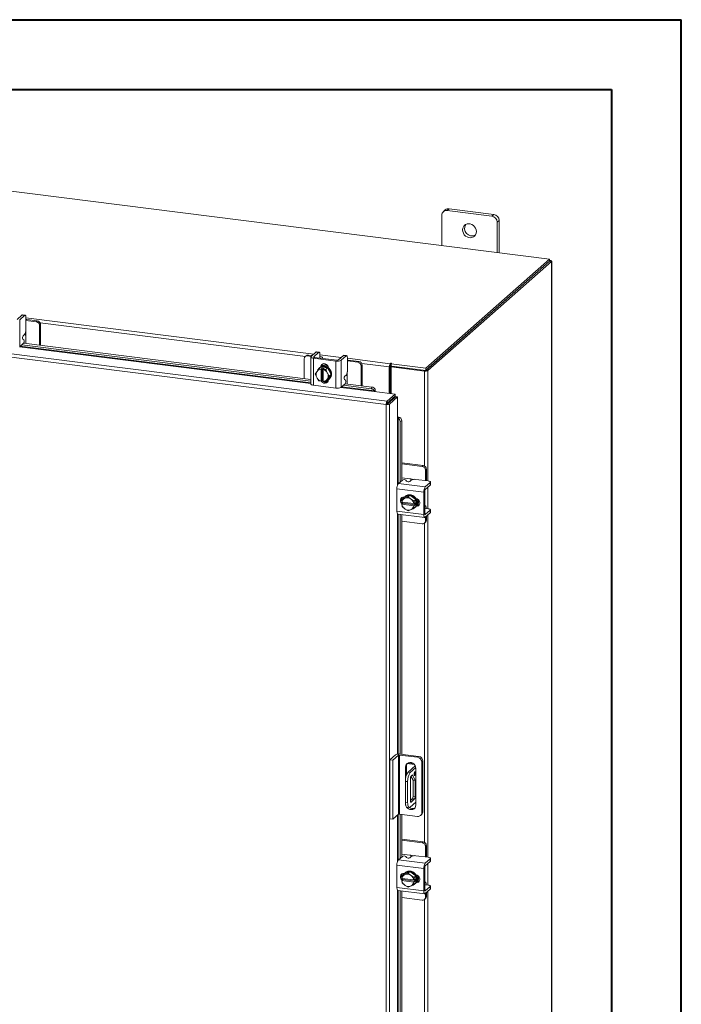
# Model space of a CAD drawing. Units: inches. Extents: x 0 to 23.4, y 0 to 16.5.
# Drawn here: x 19.7 to 23.4, y 11 to 16.5 of the extents above; entities that cross this region are included whole.
import ezdxf

# ---------------------------------------------------------------- set-up
doc = ezdxf.new("R2010")
doc.units = ezdxf.units.IN
doc.header["$MEASUREMENT"] = 0

msp = doc.modelspace()

# ---------------------------------------------------------------- linework, layer by layer
at = {"color": 7, "linetype": 'Continuous', "lineweight": 40}
for p, q in [((0.0031, 16.54389), (23.38893, 16.54389)), ((23.38893, 0.00846), (23.38893, 16.54389)), ((0.98736, 16.15019), (22.99523, 16.15019)), ((22.99523, 16.15019), (22.99523, 0.40216))]:
    msp.add_line(p, q, dxfattribs=at)
at = {"color": 7, "linetype": 'Continuous', "lineweight": 15}
for p, q in [((22.64651, 15.19456), (17.99273, 15.78088)), ((22.03895, 15.4421), (22.03895, 15.2711)), ((22.0587, 15.47189), (22.04762, 15.46212)), ((22.07965, 15.47799), (22.06857, 15.46822)), ((22.32113, 15.4364), (22.06857, 15.46822)), ((22.33221, 15.44617), (22.07965, 15.47799)), ((22.32113, 15.4364), (22.33221, 15.44617)), ((22.36183, 15.41259), (22.35075, 15.40282)), ((22.35075, 15.23182), (22.35075, 15.40282)), ((22.36183, 15.23042), (22.36183, 15.41259)), ((21.94821, 14.57871), (22.64651, 15.19456)), ((21.94821, 14.56697), (22.64651, 15.18282)), ((22.64574, 15.18214), (21.94897, 14.56765)), ((22.65739, 15.18067), (21.96062, 14.56618)), ((22.64574, 15.18214), (22.65739, 15.18067)), ((22.64651, 15.18282), (22.64651, 15.19456)), ((22.64888, 15.18695), (22.64651, 15.18725)), ((22.65739, 15.18067), (22.65739, 9.5473)), ((22.65833, 9.54902), (22.65833, 15.1824)), ((21.73052, 14.39324), (17.36864, 14.94278)), ((21.72553, 14.37488), (17.36329, 14.92447)), ((19.67234, 14.87927), (19.64464, 14.85484)), ((19.65945, 14.85298), (19.68715, 14.8774)), ((19.68715, 14.8774), (19.67234, 14.87927)), ((19.68975, 14.87843), (19.67494, 14.88029)), ((19.65945, 14.85298), (19.65945, 14.70055)), ((19.69451, 14.86425), (19.69451, 14.79543)), ((19.69954, 14.85376), (19.69451, 14.85424)), ((19.75319, 14.84136), (19.69451, 14.84875)), ((19.75878, 14.8463), (19.69954, 14.85376)), ((19.75319, 14.84136), (19.75878, 14.8463)), ((19.77749, 14.82508), (19.7719, 14.82015)), ((19.7719, 14.70915), (19.7719, 14.82015)), ((19.77749, 14.70845), (19.77749, 14.82508)), ((19.67942, 14.76247), (19.68715, 14.76929)), ((19.65945, 14.70055), (19.68181, 14.72027)), ((19.67241, 14.71198), (21.30032, 14.50688)), ((19.68357, 14.73942), (19.67765, 14.74332)), ((19.68202, 14.72048), (21.30032, 14.51659)), ((19.69394, 14.71898), (19.69394, 14.76083)), ((21.28741, 14.65371), (21.28181, 14.64877)), ((21.30768, 14.65115), (21.28741, 14.65371)), ((21.32958, 14.67047), (21.30189, 14.64605)), ((21.3167, 14.64418), (21.34439, 14.66861)), ((21.34439, 14.66861), (21.32958, 14.67047)), ((21.347, 14.66964), (21.33218, 14.6715)), ((21.35176, 14.65546), (21.35176, 14.63818)), ((21.2631, 14.63227), (21.2631, 14.52128)), ((21.27418, 14.64985), (21.26858, 14.64491)), ((21.30208, 14.64622), (21.28181, 14.64877)), ((21.30032, 14.6432), (21.30032, 14.49078)), ((21.31595, 14.63566), (21.44067, 14.61995)), ((21.31595, 14.63566), (21.31595, 14.48324)), ((21.44627, 14.62489), (21.32155, 14.6406)), ((21.35065, 14.6372), (21.35072, 14.63693)), ((21.36658, 14.63493), (21.36658, 14.63663)), ((21.44067, 14.46753), (21.44067, 14.61995)), ((21.4847, 14.65093), (21.45701, 14.6265)), ((21.47182, 14.62464), (21.49951, 14.64906)), ((21.47182, 14.62464), (21.47182, 14.47222)), ((21.49951, 14.64906), (21.4847, 14.65093)), ((21.50212, 14.65009), (21.48731, 14.65196)), ((21.50688, 14.63592), (21.50688, 14.56709)), ((21.51191, 14.62542), (21.50688, 14.6259)), ((21.56555, 14.61302), (21.50688, 14.62041)), ((21.57115, 14.61796), (21.51191, 14.62542)), ((21.56555, 14.61302), (21.57115, 14.61796)), ((21.58986, 14.59675), (21.58426, 14.59181)), ((21.58986, 14.48011), (21.58986, 14.59675)), ((21.75035, 14.60663), (21.74815, 14.60469)), ((21.74815, 14.59295), (21.74815, 14.60469)), ((21.75035, 14.59489), (21.75035, 14.60663)), ((21.75321, 14.60328), (21.75618, 14.60589)), ((21.75321, 14.59154), (21.75321, 14.60328)), ((21.75321, 14.60328), (21.94821, 14.57871)), ((21.32594, 14.54509), (21.33375, 14.55858)), ((21.33375, 14.52734), (21.32594, 14.54509)), ((21.33552, 14.56146), (21.33375, 14.55858)), ((21.33552, 14.56146), (21.34561, 14.57696)), ((21.34561, 14.57696), (21.35566, 14.58583)), ((21.3557, 14.58585), (21.34564, 14.57698)), ((21.34564, 14.57698), (21.35842, 14.57432)), ((21.35075, 14.58285), (21.3478, 14.58025)), ((21.39502, 14.5809), (21.3557, 14.58585)), ((21.35832, 14.57377), (21.35842, 14.57432)), ((21.35832, 14.57377), (21.35832, 14.50596)), ((21.35842, 14.57432), (21.36427, 14.57948)), ((21.362, 14.58933), (21.362, 14.59096)), ((21.36427, 14.57948), (21.37596, 14.57801)), ((21.36427, 14.51074), (21.36427, 14.57948)), ((21.37011, 14.57285), (21.37001, 14.57229)), ((21.37001, 14.50448), (21.37001, 14.57229)), ((21.37596, 14.57801), (21.37011, 14.57285)), ((21.37011, 14.57285), (21.38497, 14.57203)), ((21.38497, 14.57203), (21.39502, 14.5809)), ((21.39506, 14.58087), (21.38501, 14.572)), ((21.38501, 14.572), (21.39281, 14.55424)), ((21.39459, 14.55092), (21.39281, 14.55424)), ((21.39459, 14.55092), (21.40467, 14.53517)), ((21.41473, 14.54404), (21.39506, 14.58087)), ((21.39506, 14.51217), (21.41473, 14.54404)), ((21.40021, 14.5805), (21.40021, 14.57122)), ((21.40467, 14.53517), (21.41473, 14.54404)), ((21.58426, 14.48082), (21.58426, 14.59181)), ((21.74739, 14.59023), (21.74299, 14.58635)), ((21.74299, 14.58635), (21.74299, 14.43694)), ((21.74739, 14.59023), (21.74739, 14.43639)), ((21.74815, 14.59295), (21.75035, 14.59489)), ((21.75273, 14.58716), (21.75713, 14.59104)), ((21.94178, 14.56335), (21.75273, 14.58716)), ((21.75273, 14.58716), (21.75273, 14.43571)), ((21.75321, 14.59154), (21.94821, 14.56697)), ((21.94618, 14.56723), (21.75713, 14.59104)), ((21.94618, 14.56723), (21.94178, 14.56335)), ((21.94821, 14.56697), (21.94821, 14.57871)), ((21.94897, 14.56765), (21.96062, 14.56618)), ((21.33375, 14.52734), (21.33552, 14.52401)), ((21.34561, 14.50826), (21.33552, 14.52401)), ((21.35842, 14.50558), (21.34564, 14.50823)), ((21.35832, 14.50596), (21.35842, 14.50558)), ((21.36427, 14.51074), (21.35842, 14.50558)), ((21.37001, 14.51001), (21.36427, 14.51074)), ((21.3688, 14.50796), (21.37001, 14.50781)), ((21.37011, 14.5041), (21.37001, 14.50448)), ((21.38497, 14.50328), (21.37011, 14.5041)), ((21.39281, 14.51679), (21.38501, 14.5033)), ((21.38501, 14.5033), (21.39506, 14.51217)), ((21.38761, 14.50559), (21.39766, 14.50433)), ((21.39281, 14.51679), (21.39459, 14.51967)), ((21.40467, 14.53517), (21.39459, 14.51967)), ((21.40021, 14.51561), (21.40021, 14.51435)), ((21.40292, 14.51775), (21.40587, 14.52035)), ((21.47182, 14.47222), (21.49417, 14.49193)), ((21.49594, 14.51108), (21.49001, 14.51498)), ((21.49178, 14.53413), (21.49951, 14.54095)), ((21.49439, 14.49214), (21.64451, 14.47323)), ((21.50631, 14.49064), (21.50631, 14.53249)), ((21.31595, 14.48324), (21.44067, 14.46753)), ((21.48477, 14.48364), (21.6407, 14.464)), ((21.6407, 14.464), (21.64451, 14.47323)), ((21.65852, 14.44758), (21.77544, 14.43285)), ((21.65923, 14.45101), (21.65918, 14.45123)), ((21.66305, 14.46025), (21.65923, 14.45101)), ((21.66299, 14.46046), (21.66305, 14.46025)), ((21.73052, 14.39324), (21.77544, 14.43285)), ((21.77544, 14.42111), (21.77544, 14.43285)), ((21.72993, 14.37876), (21.72553, 14.37488)), ((21.72553, 9.03031), (21.72553, 14.37488)), ((21.73052, 14.3815), (21.77544, 14.42111)), ((21.73052, 14.39324), (21.73052, 14.3815)), ((21.73273, 14.379), (21.77765, 14.41861)), ((21.74437, 14.37753), (21.73273, 14.379)), ((21.78929, 14.41715), (21.74437, 14.37753)), ((21.74437, 14.37753), (21.74437, 9.03333)), ((21.75273, 14.40108), (21.75273, 14.39664)), ((21.77765, 14.41861), (21.78929, 14.41715)), ((21.78929, 14.41715), (21.78929, 14.2993)), ((21.79278, 14.29957), (21.80243, 14.30221)), ((21.793, 14.29949), (21.79278, 14.29957)), ((21.80243, 14.30221), (21.80263, 14.30212)), ((21.81299, 14.28219), (21.80335, 14.27957)), ((21.80335, 14.27957), (21.80335, 13.93707)), ((21.81299, 14.28219), (21.81299, 13.94556)), ((21.93295, 14.03094), (21.81299, 14.04605)), ((21.92735, 14.026), (21.81299, 14.04041)), ((21.92735, 14.026), (21.93295, 14.03094)), ((21.95166, 14.00972), (21.94606, 14.00479)), ((21.94606, 13.94565), (21.94606, 14.00479)), ((21.95166, 13.95001), (21.95166, 14.00972)), ((21.79465, 13.92939), (21.817, 13.9491)), ((21.85876, 13.95608), (21.81299, 13.96184)), ((21.83622, 13.94846), (21.83935, 13.94209)), ((21.86631, 13.94828), (21.85857, 13.94145)), ((21.96144, 13.94371), (21.89316, 13.95232)), ((21.97357, 13.93476), (21.94587, 13.91034)), ((21.9515, 13.94497), (21.95166, 13.95001)), ((21.97357, 13.91983), (21.97357, 13.93476)), ((21.97491, 13.92229), (21.97491, 13.93722)), ((21.93733, 13.88002), (21.7861, 13.89907)), ((21.7861, 13.89907), (21.7861, 13.77336)), ((21.79465, 13.92939), (21.94587, 13.91034)), ((21.93733, 13.88002), (21.93733, 13.75431)), ((21.94293, 13.75925), (21.94293, 13.88495)), ((21.94587, 13.89541), (21.97357, 13.91983)), ((21.81299, 13.84723), (21.81299, 13.82971)), ((21.81357, 13.82449), (21.81461, 13.83934)), ((21.81393, 13.82435), (21.81357, 13.82449)), ((21.88121, 13.81587), (21.81393, 13.82435)), ((21.82469, 13.84824), (21.81463, 13.83937)), ((21.81463, 13.83937), (21.82899, 13.84543)), ((21.81942, 13.81787), (21.81942, 13.82366)), ((21.85877, 13.86377), (21.82469, 13.84824)), ((21.82749, 13.85308), (21.82874, 13.85292)), ((21.83207, 13.84683), (21.82899, 13.84543)), ((21.83415, 13.85794), (21.83121, 13.85534)), ((21.83207, 13.84683), (21.84871, 13.8549)), ((21.85877, 13.86377), (21.84871, 13.8549)), ((21.84871, 13.8549), (21.86307, 13.84293)), ((21.89285, 13.83965), (21.85877, 13.86377)), ((21.86615, 13.84075), (21.86307, 13.84293)), ((21.86615, 13.84075), (21.88279, 13.83078)), ((21.88282, 13.83074), (21.88178, 13.8159)), ((21.88178, 13.8159), (21.88763, 13.82106)), ((21.88279, 13.83078), (21.89285, 13.83965)), ((21.89287, 13.83961), (21.88282, 13.83074)), ((21.88763, 13.82106), (21.88763, 13.80928)), ((21.89287, 13.79998), (21.89287, 13.83961)), ((21.7861, 13.77336), (21.93733, 13.75431)), ((21.81357, 13.81271), (21.81942, 13.81787)), ((21.81357, 13.81271), (21.81393, 13.81256)), ((21.81461, 13.7997), (21.81357, 13.81271)), ((21.81393, 13.81256), (21.88121, 13.80409)), ((21.82899, 13.78769), (21.81463, 13.79966)), ((21.88763, 13.80928), (21.81942, 13.81787)), ((21.82899, 13.78769), (21.83207, 13.78551)), ((21.84871, 13.77555), (21.83207, 13.78551)), ((21.86307, 13.7816), (21.84871, 13.77555)), ((21.86307, 13.7816), (21.86615, 13.78301)), ((21.88279, 13.79107), (21.86615, 13.78301)), ((21.88121, 13.81587), (21.88178, 13.8159)), ((21.88178, 13.80412), (21.88121, 13.80409)), ((21.88763, 13.80928), (21.88178, 13.80412)), ((21.88178, 13.80412), (21.88282, 13.79111)), ((21.89285, 13.79994), (21.88279, 13.79107)), ((21.88282, 13.79111), (21.89287, 13.79998)), ((21.88633, 13.79284), (21.88927, 13.79544)), ((21.89873, 13.80559), (21.89712, 13.80579)), ((21.94461, 13.80443), (21.94293, 13.80464)), ((21.94293, 13.78865), (21.94319, 13.78855)), ((21.96144, 13.78736), (21.9443, 13.78952)), ((21.97357, 13.77841), (21.94587, 13.75399)), ((21.97357, 13.76348), (21.97357, 13.77841)), ((21.97491, 13.76594), (21.97491, 13.78087)), ((21.79163, 13.75692), (21.94285, 13.73787)), ((21.80335, 13.75544), (21.80335, 12.40461)), ((21.81299, 13.75423), (21.81299, 12.40347)), ((21.81299, 13.71671), (21.92735, 13.7023)), ((21.94058, 13.70616), (21.94618, 13.7111)), ((21.94587, 13.73906), (21.97357, 13.76348)), ((21.94606, 13.7188), (21.94606, 13.73923)), ((21.94606, 13.7188), (21.95166, 13.72374)), ((21.95166, 13.72374), (21.95166, 13.74417)), ((21.74657, 12.37205), (21.77839, 12.40011)), ((21.79398, 12.39815), (21.76216, 12.37008)), ((21.79398, 12.06502), (21.79398, 12.39815)), ((21.90239, 12.38627), (21.80043, 12.39912)), ((21.80043, 12.39912), (21.80043, 12.06599)), ((21.80632, 12.40431), (21.90828, 12.39147)), ((21.90239, 12.38627), (21.90828, 12.39147)), ((21.74657, 12.37205), (21.76216, 12.37008)), ((21.74657, 12.03892), (21.74657, 12.37205)), ((21.76216, 12.03696), (21.76216, 12.37008)), ((21.83999, 12.33619), (21.8341, 12.331)), ((21.8341, 12.331), (21.8341, 12.25912)), ((21.83999, 12.33619), (21.83999, 12.28806)), ((21.84398, 12.35055), (21.88404, 12.34551)), ((21.88889, 12.33839), (21.8485, 12.30277)), ((21.84878, 12.3547), (21.87789, 12.35103)), ((21.89214, 12.32869), (21.86097, 12.3012)), ((21.89256, 12.11731), (21.89256, 12.32363)), ((21.9326, 12.36389), (21.92671, 12.35869)), ((21.92671, 12.07459), (21.92671, 12.35869)), ((21.9326, 12.36389), (21.9326, 12.07979)), ((21.8485, 12.30277), (21.86097, 12.3012)), ((21.86191, 12.13986), (21.86191, 12.26777)), ((21.86497, 12.28008), (21.87702, 12.25674)), ((21.86557, 12.28074), (21.87293, 12.28723)), ((21.87293, 12.28723), (21.88949, 12.25517)), ((21.84624, 12.24892), (21.83377, 12.25049)), ((21.83377, 12.25049), (21.83377, 12.13264)), ((21.84624, 12.24892), (21.84624, 12.13107)), ((21.88949, 12.25517), (21.87702, 12.25674)), ((21.87702, 12.25674), (21.87702, 12.16576)), ((21.88949, 12.25517), (21.88949, 12.16419)), ((21.87702, 12.16576), (21.88949, 12.16419)), ((21.83377, 12.13264), (21.84624, 12.13107)), ((21.84329, 12.10429), (21.85576, 12.10272)), ((21.86097, 12.10478), (21.89256, 12.13264)), ((21.87336, 12.15279), (21.86191, 12.14269)), ((21.86191, 12.15187), (21.87102, 12.15073)), ((21.88584, 12.15122), (21.86557, 12.13334)), ((21.88584, 12.15122), (21.87336, 12.15279)), ((21.79398, 12.06502), (21.76216, 12.03696)), ((21.90239, 12.05314), (21.80043, 12.06599)), ((21.80335, 12.06562), (21.80335, 11.81575)), ((21.81299, 12.06441), (21.81299, 11.82424)), ((21.91958, 12.05816), (21.92548, 12.06335)), ((21.92671, 12.07459), (21.9326, 12.07979)), ((21.76216, 12.03696), (21.74657, 12.03892)), ((21.93295, 11.90962), (21.81299, 11.92473)), ((21.92735, 11.90468), (21.81299, 11.91909)), ((21.92735, 11.90468), (21.93295, 11.90962)), ((21.95166, 11.8884), (21.94606, 11.88347)), ((21.94606, 11.82433), (21.94606, 11.88347)), ((21.95166, 11.82869), (21.95166, 11.8884)), ((21.79465, 11.80807), (21.817, 11.82778)), ((21.85876, 11.83475), (21.81299, 11.84052)), ((21.83622, 11.82714), (21.83935, 11.82077)), ((21.86631, 11.82696), (21.85857, 11.82013)), ((21.96144, 11.82239), (21.89316, 11.831)), ((21.9515, 11.82364), (21.95166, 11.82869)), ((21.93733, 11.7587), (21.7861, 11.77775)), ((21.7861, 11.77775), (21.7861, 11.65204)), ((21.79465, 11.80807), (21.94587, 11.78902)), ((21.97357, 11.81344), (21.94587, 11.78902)), ((21.94587, 11.77409), (21.97357, 11.79851)), ((21.97357, 11.79851), (21.97357, 11.81344)), ((21.97491, 11.80097), (21.97491, 11.8159)), ((21.81299, 11.72591), (21.81299, 11.70839)), ((21.81357, 11.70317), (21.81461, 11.71802)), ((21.82469, 11.72692), (21.81463, 11.71805)), ((21.81463, 11.71805), (21.82899, 11.72411)), ((21.85877, 11.74245), (21.82469, 11.72692)), ((21.82749, 11.73176), (21.82874, 11.7316)), ((21.83207, 11.72551), (21.82899, 11.72411)), ((21.83415, 11.73662), (21.83121, 11.73402)), ((21.83207, 11.72551), (21.84871, 11.73358)), ((21.85877, 11.74245), (21.84871, 11.73358)), ((21.84871, 11.73358), (21.86307, 11.72161)), ((21.89285, 11.71833), (21.85877, 11.74245)), ((21.86615, 11.71943), (21.86307, 11.72161)), ((21.86615, 11.71943), (21.88279, 11.70946)), ((21.88279, 11.70946), (21.89285, 11.71833)), ((21.89287, 11.71829), (21.88282, 11.70942)), ((21.89287, 11.67866), (21.89287, 11.71829)), ((21.93733, 11.7587), (21.93733, 11.63299)), ((21.94293, 11.63793), (21.94293, 11.76363)), ((21.81393, 11.70303), (21.81357, 11.70317)), ((21.81357, 11.69139), (21.81942, 11.69655)), ((21.81357, 11.69139), (21.81393, 11.69124)), ((21.81461, 11.67838), (21.81357, 11.69139)), ((21.88121, 11.69455), (21.81393, 11.70303)), ((21.81393, 11.69124), (21.88121, 11.68277)), ((21.82899, 11.66637), (21.81463, 11.67834)), ((21.81942, 11.69655), (21.81942, 11.70234)), ((21.88763, 11.68796), (21.81942, 11.69655)), ((21.82899, 11.66637), (21.83207, 11.66419)), ((21.84871, 11.65423), (21.83207, 11.66419)), ((21.86307, 11.66028), (21.84871, 11.65423)), ((21.86307, 11.66028), (21.86615, 11.66169)), ((21.88279, 11.66975), (21.86615, 11.66169)), ((21.88121, 11.69455), (21.88178, 11.69458)), ((21.88178, 11.6828), (21.88121, 11.68277)), ((21.88282, 11.70942), (21.88178, 11.69458)), ((21.88178, 11.69458), (21.88763, 11.69974)), ((21.88763, 11.68796), (21.88178, 11.6828)), ((21.88178, 11.6828), (21.88282, 11.66979)), ((21.89285, 11.67862), (21.88279, 11.66975)), ((21.88282, 11.66979), (21.89287, 11.67866)), ((21.88633, 11.67152), (21.88927, 11.67412)), ((21.88763, 11.69974), (21.88763, 11.68796)), ((21.89873, 11.68427), (21.89712, 11.68447)), ((21.94461, 11.68311), (21.94293, 11.68332)), ((21.94293, 11.66733), (21.94319, 11.66723)), ((21.96144, 11.66604), (21.9443, 11.6682)), ((21.97357, 11.65709), (21.94587, 11.63267)), ((21.97357, 11.64216), (21.97357, 11.65709)), ((21.97491, 11.64462), (21.97491, 11.65955)), ((21.7861, 11.65204), (21.93733, 11.63299)), ((21.79163, 11.6356), (21.94285, 11.61655)), ((21.80335, 11.63412), (21.80335, 9.69443)), ((21.81299, 11.63291), (21.81299, 9.70292)), ((21.94587, 11.61774), (21.97357, 11.64216)), ((21.94606, 11.59748), (21.94606, 11.61791)), ((21.94606, 11.59748), (21.95166, 11.60242)), ((21.95166, 11.60242), (21.95166, 11.62285)), ((21.81299, 11.59539), (21.92735, 11.58098)), ((21.94058, 11.58484), (21.94618, 11.58977))]:
    msp.add_line(p, q, dxfattribs=at)
at = {"color": 8, "linetype": 'Continuous', "lineweight": 15}
for p, q in [((22.64651, 15.18486), (22.64888, 15.18695)), ((19.69451, 14.86342), (21.31663, 14.65905)), ((21.26977, 14.64597), (19.77528, 14.83426)), ((19.69394, 14.78734), (19.69394, 14.76083)), ((19.65816, 14.6996), (21.30032, 14.49271)), ((21.30032, 14.49644), (19.66205, 14.70285)), ((21.35176, 14.65463), (21.47175, 14.63951)), ((21.3167, 14.64418), (21.3167, 14.64222)), ((21.50688, 14.63508), (21.74815, 14.60469)), ((21.74299, 14.58635), (21.58765, 14.60592)), ((21.35864, 14.58799), (21.362, 14.59096)), ((21.50631, 14.55901), (21.50631, 14.53249)), ((21.94178, 14.56335), (21.94178, 14.0276)), ((21.96062, 14.56618), (21.96062, 13.94382)), ((21.47052, 14.47127), (21.65852, 14.44758)), ((21.65918, 14.45123), (21.47442, 14.47451)), ((21.74222, 14.39181), (21.74222, 14.38737)), ((21.78929, 14.2993), (21.78929, 13.91964)), ((21.793, 13.92751), (21.793, 14.29949)), ((21.85876, 13.95608), (21.88507, 13.95276)), ((21.96062, 13.90841), (21.96062, 13.78747)), ((21.89536, 13.80262), (21.89873, 13.80559)), ((21.78929, 13.75842), (21.78929, 12.40407)), ((21.793, 12.40453), (21.793, 13.75675)), ((21.94392, 13.75423), (21.94587, 13.75399)), ((21.96062, 13.75206), (21.96062, 11.8225)), ((21.94178, 13.70721), (21.94178, 11.90628)), ((21.88755, 12.33721), (21.88755, 12.34077)), ((21.86315, 12.13365), (21.86557, 12.13334)), ((21.78929, 12.06088), (21.78929, 11.79832)), ((21.793, 11.80618), (21.793, 12.06415)), ((21.85876, 11.83475), (21.88507, 11.83144)), ((21.96062, 11.78709), (21.96062, 11.66615)), ((21.89536, 11.6813), (21.89873, 11.68427)), ((21.78929, 11.6371), (21.78929, 9.677)), ((21.793, 9.68486), (21.793, 11.63543)), ((21.94392, 11.63291), (21.94587, 11.63267)), ((21.96062, 11.63074), (21.96062, 9.70118)), ((21.94178, 11.58589), (21.94178, 9.78496))]:
    msp.add_line(p, q, dxfattribs=at)
at = {"color": 7, "linetype": 'Continuous', "lineweight": 15, "flags": 128}
for points in [[(22.23382, 15.34919), (22.23269, 15.35874), (22.22936, 15.36801), (22.22402, 15.37648), (22.21699, 15.38365), (22.20867, 15.38909), (22.19955, 15.39251), (22.19015, 15.39369), (22.18103, 15.39258), (22.17271, 15.38922), (22.16568, 15.38383), (22.16034, 15.37671), (22.15701, 15.36827), (22.15587, 15.35902), (22.15701, 15.34947), (22.16034, 15.3402), (22.16568, 15.33173), (22.17271, 15.32456), (22.18103, 15.31912), (22.19015, 15.3157), (22.19955, 15.31452), (22.20867, 15.31563), (22.21699, 15.31899), (22.22402, 15.32438), (22.22936, 15.3315), (22.23269, 15.33994), (22.23382, 15.34919)], [(22.65739, 15.18067), (22.65813, 15.1816), (22.65833, 15.18255), (22.65796, 15.1835), (22.65704, 15.1844), (22.65561, 15.18523), (22.65372, 15.18595), (22.65145, 15.18653), (22.64888, 15.18695)], [(19.67234, 14.87927), (19.67378, 14.88016), (19.67494, 14.88029)], [(19.69451, 14.86425), (19.69437, 14.86796), (19.69395, 14.87128), (19.69327, 14.87407), (19.69236, 14.87624), (19.69124, 14.8777), (19.68997, 14.87839), (19.68859, 14.87829), (19.68715, 14.8774)], [(21.32958, 14.67047), (21.33102, 14.67136), (21.33218, 14.6715)], [(21.35176, 14.65546), (21.35162, 14.65917), (21.3512, 14.66248), (21.35052, 14.66528), (21.3496, 14.66745), (21.34848, 14.66891), (21.34721, 14.6696), (21.34583, 14.6695), (21.34439, 14.66861)], [(21.30189, 14.64605), (21.30065, 14.64452), (21.30034, 14.64295), (21.30095, 14.64138), (21.30247, 14.63989), (21.30483, 14.63852), (21.30795, 14.63733), (21.3117, 14.63637), (21.31595, 14.63566)], [(21.32155, 14.6406), (21.32008, 14.64084), (21.31879, 14.64118), (21.31771, 14.64159), (21.3169, 14.64206), (21.31637, 14.64257), (21.31616, 14.64311), (21.31627, 14.64366), (21.3167, 14.64418)], [(21.36618, 14.63498), (21.36657, 14.63695), (21.36579, 14.63895), (21.36385, 14.64086), (21.36084, 14.6426), (21.35686, 14.64412), (21.35207, 14.64535), (21.35176, 14.64541)], [(21.35642, 14.58686), (21.35772, 14.5934), (21.36153, 14.59957), (21.36736, 14.60376), (21.3745, 14.60548), (21.38211, 14.60452), (21.38926, 14.601), (21.39509, 14.59534), (21.39889, 14.58822), (21.40021, 14.5805)], [(21.362, 14.59096), (21.36332, 14.59834), (21.36587, 14.603)], [(21.4847, 14.65093), (21.48614, 14.65182), (21.48731, 14.65196)], [(21.50688, 14.63592), (21.50674, 14.63962), (21.50632, 14.64294), (21.50564, 14.64574), (21.50472, 14.6479), (21.50361, 14.64936), (21.50233, 14.65005), (21.50095, 14.64995), (21.49951, 14.64906)], [(21.75618, 14.60589), (21.75638, 14.60629), (21.7561, 14.60669), (21.7554, 14.60702), (21.75437, 14.60723), (21.75317, 14.6073), (21.75199, 14.60721), (21.751, 14.60697), (21.75035, 14.60663)], [(21.35075, 14.58285), (21.35246, 14.58426), (21.3602, 14.58866), (21.36898, 14.59092), (21.37831, 14.59088), (21.38764, 14.58856), (21.39642, 14.5841), (21.40415, 14.57775), (21.41038, 14.56987), (21.41475, 14.56094), (21.417, 14.55146), (21.417, 14.54199), (21.41475, 14.53308), (21.41038, 14.52524), (21.40587, 14.52035)], [(21.35649, 14.58575), (21.35725, 14.58607), (21.36603, 14.58832), (21.37536, 14.58828), (21.38469, 14.58597), (21.39347, 14.5815), (21.40121, 14.57515), (21.40744, 14.56727), (21.4118, 14.55834), (21.41405, 14.54886), (21.41405, 14.53939), (21.4118, 14.53048), (21.40744, 14.52264), (21.40121, 14.51634), (21.39546, 14.51281)], [(21.31595, 14.48324), (21.3117, 14.48394), (21.30795, 14.48491), (21.30483, 14.4861), (21.30247, 14.48747), (21.30095, 14.48896), (21.30034, 14.49053), (21.30032, 14.49078)], [(21.40021, 14.51435), (21.39889, 14.50696), (21.39509, 14.5008), (21.38926, 14.49661), (21.38211, 14.49489), (21.3745, 14.49584), (21.36736, 14.49937), (21.36153, 14.50503), (21.36013, 14.50708)], [(21.37001, 14.50673), (21.36713, 14.50997), (21.36679, 14.51042)], [(21.97357, 13.93476), (21.97463, 13.93608), (21.9749, 13.93743), (21.97437, 13.93878), (21.97307, 13.94007), (21.97103, 13.94125), (21.96834, 13.94228), (21.9651, 13.94311), (21.96144, 13.94371)], [(21.97491, 13.92229), (21.97463, 13.92115), (21.97357, 13.91983)], [(21.81528, 13.81422), (21.81341, 13.81586), (21.80852, 13.82235), (21.80592, 13.82989), (21.80592, 13.83755), (21.80852, 13.84443), (21.81341, 13.84969), (21.82, 13.85269), (21.82749, 13.85308)], [(21.81942, 13.82041), (21.81901, 13.8208), (21.81616, 13.82407)], [(21.82537, 13.84855), (21.82959, 13.85382), (21.83663, 13.85921), (21.84495, 13.86256), (21.85407, 13.86368), (21.86347, 13.8625), (21.87259, 13.85908), (21.88091, 13.85363), (21.88794, 13.84647), (21.89328, 13.838), (21.89661, 13.82872), (21.89774, 13.81918), (21.89661, 13.80992), (21.89328, 13.80149), (21.89287, 13.80078)], [(21.83415, 13.85794), (21.83957, 13.86181), (21.84789, 13.86516), (21.85702, 13.86628), (21.86641, 13.8651), (21.87554, 13.86168), (21.88386, 13.85623), (21.89089, 13.84906), (21.89623, 13.8406), (21.89956, 13.83132), (21.90069, 13.82178), (21.89956, 13.81252), (21.89623, 13.80409), (21.89089, 13.79696), (21.88927, 13.79544)], [(21.89396, 13.84469), (21.90062, 13.84253), (21.90721, 13.83787), (21.9121, 13.83138), (21.9147, 13.82385), (21.9147, 13.81618), (21.9121, 13.8093), (21.90721, 13.80405), (21.90062, 13.80104), (21.89396, 13.80057)], [(21.79163, 13.75692), (21.79138, 13.75696), (21.7899, 13.75777), (21.7886, 13.75946), (21.78754, 13.76197), (21.78675, 13.76522), (21.78627, 13.76906), (21.7861, 13.77336)], [(21.91116, 13.80793), (21.90622, 13.80598), (21.89873, 13.80559)], [(21.95148, 13.78862), (21.95145, 13.78894), (21.95083, 13.79384), (21.94982, 13.79798), (21.94847, 13.80119), (21.94682, 13.80335), (21.94493, 13.80437), (21.94293, 13.80424)], [(21.97357, 13.77841), (21.97463, 13.77973), (21.9749, 13.78109), (21.97437, 13.78244), (21.97307, 13.78373), (21.97103, 13.7849), (21.96834, 13.78593), (21.9651, 13.78676), (21.96144, 13.78736)], [(21.97491, 13.76594), (21.97463, 13.7648), (21.97357, 13.76348)], [(21.93733, 13.75431), (21.93749, 13.75001), (21.93798, 13.74616), (21.93877, 13.74292), (21.93983, 13.74041), (21.94112, 13.73871), (21.9426, 13.73791), (21.9442, 13.73803), (21.94587, 13.73906)], [(21.94587, 13.75399), (21.9453, 13.75363), (21.94474, 13.75359), (21.94423, 13.75387), (21.94379, 13.75445), (21.94342, 13.75532), (21.94315, 13.75644), (21.94298, 13.75776), (21.94293, 13.75925)], [(21.89256, 12.32363), (21.89138, 12.33208), (21.88792, 12.34015), (21.88248, 12.34717), (21.87548, 12.35258), (21.86749, 12.35595), (21.85917, 12.357), (21.85119, 12.35564), (21.84419, 12.35199), (21.83874, 12.34634), (21.83529, 12.33915), (21.8341, 12.331)], [(21.88952, 12.29699), (21.88924, 12.3005), (21.88844, 12.30298), (21.88725, 12.30406), (21.88584, 12.30356), (21.88443, 12.30157), (21.88323, 12.29839), (21.88243, 12.2945), (21.88215, 12.29049), (21.88243, 12.28698), (21.88323, 12.2845), (21.88443, 12.28343), (21.88584, 12.28392), (21.88725, 12.28591), (21.88844, 12.28909), (21.88924, 12.29298), (21.88952, 12.29699)], [(21.84329, 12.10429), (21.84286, 12.10437), (21.84031, 12.10575), (21.83808, 12.10867), (21.83625, 12.11301), (21.83489, 12.1186), (21.83405, 12.12523), (21.83377, 12.13264)], [(21.8341, 12.12468), (21.83529, 12.11623), (21.83573, 12.11478)], [(21.84029, 12.10577), (21.84419, 12.10114), (21.85119, 12.09573), (21.85917, 12.09236), (21.86749, 12.09131), (21.87548, 12.09267), (21.88248, 12.09632), (21.88792, 12.10197), (21.89138, 12.10916), (21.89256, 12.11731)], [(21.84624, 12.13107), (21.84652, 12.12366), (21.84736, 12.11702), (21.84872, 12.11143), (21.85055, 12.1071), (21.85279, 12.10418), (21.85533, 12.1028), (21.8581, 12.103), (21.86097, 12.10478)], [(21.86557, 12.13334), (21.86485, 12.1329), (21.86417, 12.13285), (21.86354, 12.1332), (21.86298, 12.13392), (21.86253, 12.13499), (21.86219, 12.13638), (21.86198, 12.13803), (21.86191, 12.13986)], [(21.97357, 11.81344), (21.97463, 11.81476), (21.9749, 11.81611), (21.97437, 11.81746), (21.97307, 11.81875), (21.97103, 11.81993), (21.96834, 11.82096), (21.9651, 11.82179), (21.96144, 11.82239)], [(21.97491, 11.80097), (21.97463, 11.79983), (21.97357, 11.79851)], [(21.81528, 11.6929), (21.81341, 11.69454), (21.80852, 11.70103), (21.80592, 11.70856), (21.80592, 11.71623), (21.80852, 11.72311), (21.81341, 11.72837), (21.82, 11.73137), (21.82749, 11.73176)], [(21.82537, 11.72723), (21.82959, 11.7325), (21.83663, 11.73789), (21.84495, 11.74124), (21.85407, 11.74236), (21.86347, 11.74118), (21.87259, 11.73776), (21.88091, 11.73231), (21.88794, 11.72515), (21.89328, 11.71668), (21.89661, 11.7074), (21.89774, 11.69786), (21.89661, 11.6886), (21.89328, 11.68017), (21.89251, 11.67886)], [(21.83415, 11.73662), (21.83957, 11.74049), (21.84789, 11.74384), (21.85702, 11.74496), (21.86641, 11.74377), (21.87554, 11.74036), (21.88386, 11.73491), (21.89089, 11.72774), (21.89623, 11.71928), (21.89956, 11.71), (21.90069, 11.70046), (21.89956, 11.6912), (21.89623, 11.68277), (21.89089, 11.67564), (21.88927, 11.67412)], [(21.89396, 11.72337), (21.90062, 11.72121), (21.90721, 11.71655), (21.9121, 11.71006), (21.9147, 11.70253), (21.9147, 11.69486), (21.9121, 11.68798), (21.90721, 11.68273), (21.90062, 11.67972), (21.89396, 11.67924)], [(21.81942, 11.69909), (21.81901, 11.69948), (21.81616, 11.70275)], [(21.91116, 11.68661), (21.90622, 11.68466), (21.89873, 11.68427)], [(21.95148, 11.6673), (21.95145, 11.66762), (21.95083, 11.67252), (21.94982, 11.67666), (21.94847, 11.67987), (21.94682, 11.68203), (21.94493, 11.68305), (21.94293, 11.68292)], [(21.97357, 11.65709), (21.97463, 11.65841), (21.9749, 11.65977), (21.97437, 11.66112), (21.97307, 11.6624), (21.97103, 11.66358), (21.96834, 11.66461), (21.9651, 11.66544), (21.96144, 11.66604)], [(21.79163, 11.6356), (21.79138, 11.63564), (21.7899, 11.63645), (21.7886, 11.63814), (21.78754, 11.64065), (21.78675, 11.6439), (21.78627, 11.64774), (21.7861, 11.65204)], [(21.93733, 11.63299), (21.93749, 11.62869), (21.93798, 11.62484), (21.93877, 11.6216), (21.93983, 11.61908), (21.94112, 11.61739), (21.9426, 11.61659), (21.9442, 11.61671), (21.94587, 11.61774)], [(21.94587, 11.63267), (21.9453, 11.63231), (21.94474, 11.63227), (21.94423, 11.63255), (21.94379, 11.63313), (21.94342, 11.634), (21.94315, 11.63512), (21.94298, 11.63644), (21.94293, 11.63793)], [(21.97491, 11.64462), (21.97463, 11.64348), (21.97357, 11.64216)]]:
    msp.add_lwpolyline(points, dxfattribs=at)
at = {"color": 7, "linetype": 'Continuous', "lineweight": 15}
for centre, radius, start, end in [((22.06471, 15.44274), 0.02577, 81.39863, 181.42061), ((22.0759, 15.45186), 0.0264, 81.84159, 130.66121), ((22.31617, 15.40218), 0.03458, 1.05871, 81.76054), ((22.32725, 15.41195), 0.03458, 1.05871, 81.76054), ((22.20999, 15.36746), 0.04278, 148.82328, 293.99597), ((19.75006, 14.81974), 0.02184, 1.05871, 81.76054), ((19.75565, 14.82468), 0.02184, 1.05871, 81.76054), ((19.65358, 14.79286), 0.04102, 324.93094, 3.59311), ((19.69398, 14.75147), 0.01825, 142.93327, 206.51963), ((19.66724, 14.73127), 0.01825, 322.93327, 26.51963), ((21.28504, 14.6372), 0.01667, 81.84159, 130.66121), ((21.27938, 14.63267), 0.01628, 81.39863, 181.42061), ((21.38235, 14.56248), 0.03629, 71.59269, 123.98429), ((21.44956, 14.66669), 0.04758, 259.22613, 297.8883), ((21.44933, 14.64101), 0.01641, 259.22613, 297.8883), ((21.56242, 14.59141), 0.02184, 1.05871, 81.76054), ((21.56802, 14.59634), 0.02184, 1.05871, 81.76054), ((21.77171, 14.58815), 0.02878, 144.93094, 183.59311), ((21.36465, 14.54296), 0.03463, 153.18146, 206.81854), ((21.35937, 14.54455), 0.02923, 92.0543, 144.65914), ((21.36947, 14.55565), 0.03278, 117.16554, 158.75207), ((21.35959, 14.54633), 0.03368, 114.46978, 114.54122), ((21.36965, 14.5552), 0.03368, 114.46978, 114.54122), ((21.37961, 14.55799), 0.03811, 62.17795, 117.48666), ((21.358, 14.5337), 0.04042, 30.55106, 72.71172), ((21.35803, 14.53393), 0.04666, 54.67969, 54.73717), ((21.36368, 14.53529), 0.03463, 333.18146, 26.81854), ((21.36809, 14.5428), 0.04666, 54.67969, 54.73717), ((21.46594, 14.56452), 0.04102, 324.93094, 3.59311), ((21.75164, 14.5905), 0.00427, 144.93094, 183.59311), ((21.75299, 14.59008), 0.00549, 87.70648, 118.71797), ((21.94716, 14.59162), 0.02878, 259.22613, 297.8883), ((21.37033, 14.54455), 0.04042, 210.55106, 252.71172), ((21.37258, 14.54633), 0.04666, 234.67969, 234.73717), ((21.36896, 14.5337), 0.02923, 272.0543, 324.65914), ((21.38623, 14.52128), 0.02151, 234.59777, 298.05452), ((21.37102, 14.53393), 0.03368, 294.46978, 294.54122), ((21.50635, 14.52313), 0.01825, 142.93327, 206.51963), ((21.47961, 14.50293), 0.01825, 322.93327, 26.51963), ((21.44956, 14.51427), 0.04758, 259.22613, 297.8883), ((21.63896, 14.44173), 0.02234, 25.18268, 85.54364), ((21.64277, 14.45096), 0.02234, 25.18268, 85.54364), ((21.65466, 14.45017), 0.00464, 326.10604, 10.38221), ((21.62926, 14.45362), 0.03443, 348.93186, 11.09927), ((21.70789, 14.40129), 0.03945, 344.23671, 352.31302), ((21.79163, 14.26951), 0.03443, 71.71998, 93.88739), ((21.79138, 14.29515), 0.00464, 72.43703, 116.7132), ((21.78104, 14.28063), 0.02234, 357.27561, 57.63656), ((21.79067, 14.28326), 0.02234, 357.27561, 57.63656), ((21.92422, 14.00438), 0.02184, 1.05871, 81.76054), ((21.92982, 14.00932), 0.02184, 1.05871, 81.76054), ((21.82609, 13.93328), 0.01825, 56.29961, 119.88597), ((21.84948, 13.95728), 0.01825, 236.29961, 299.88597), ((21.88549, 13.91202), 0.04102, 79.22613, 117.8883), ((21.83359, 13.90205), 0.04758, 144.93094, 183.59311), ((21.98481, 13.883), 0.04758, 144.93094, 183.59311), ((21.9593, 13.88598), 0.01641, 144.93094, 183.59311), ((21.8326, 13.83835), 0.02148, 144.74917, 207.6076), ((21.84279, 13.81966), 0.02923, 118.16011, 170.76494), ((21.84328, 13.82166), 0.03368, 148.27802, 148.34946), ((21.84371, 13.81422), 0.03463, 56.00071, 109.63778), ((21.84142, 13.80878), 0.04042, 10.10752, 52.26818), ((21.84165, 13.80878), 0.04666, 28.08207, 28.13956), ((21.85171, 13.81765), 0.04666, 28.08207, 28.13956), ((21.8686, 13.82713), 0.03777, 325.06487, 20.90901), ((21.87301, 13.82934), 0.03629, 318.83495, 11.22655), ((21.85373, 13.81966), 0.04042, 190.10752, 232.26818), ((21.85577, 13.82166), 0.04666, 208.08207, 208.13956), ((21.85144, 13.81422), 0.03463, 236.00071, 289.63778), ((21.85236, 13.80878), 0.02923, 298.16011, 350.76494), ((21.86449, 13.81761), 0.033, 282.10951, 325.51922), ((21.85415, 13.80878), 0.03368, 328.27802, 328.34946), ((21.8642, 13.81765), 0.03368, 328.27802, 328.34946), ((21.92979, 13.7184), 0.01628, 261.39863, 1.42061), ((21.93499, 13.72345), 0.01667, 312.15804, 0.97766), ((21.79834, 12.36241), 0.04266, 79.22613, 117.8883), ((21.79859, 12.38944), 0.00984, 79.22613, 117.8883), ((21.89832, 12.35817), 0.02839, 1.05871, 81.76054), ((21.90421, 12.36336), 0.02839, 1.05871, 81.76054), ((21.86625, 12.33661), 0.02626, 141.08066, 180.90984), ((21.91564, 12.25563), 0.08204, 144.93094, 183.59311), ((21.92811, 12.25406), 0.08204, 144.93094, 183.59311), ((21.88222, 12.26905), 0.02034, 144.93094, 183.59311), ((21.85671, 12.16448), 0.02034, 324.93094, 3.59311), ((21.86918, 12.16291), 0.02034, 324.93094, 3.59311), ((21.87225, 12.12571), 0.02916, 231.32706, 299.78244), ((21.79859, 12.05632), 0.00984, 79.22613, 117.8883), ((21.90555, 12.07407), 0.02116, 261.39863, 1.42061), ((21.91093, 12.07942), 0.02167, 312.15804, 0.97766), ((21.92422, 11.88306), 0.02184, 1.05871, 81.76054), ((21.92982, 11.888), 0.02184, 1.05871, 81.76054), ((21.82609, 11.81196), 0.01825, 56.29961, 119.88597), ((21.88549, 11.7907), 0.04102, 79.22613, 117.8883), ((21.83359, 11.78073), 0.04758, 144.93094, 183.59311), ((21.84948, 11.83596), 0.01825, 236.29961, 299.88597), ((21.98481, 11.76168), 0.04758, 144.93094, 183.59311), ((21.9593, 11.76466), 0.01641, 144.93094, 183.59311), ((21.8326, 11.71703), 0.02148, 144.74917, 207.6076), ((21.84279, 11.69834), 0.02923, 118.16011, 170.76494), ((21.84328, 11.70034), 0.03368, 148.27802, 148.34946), ((21.84371, 11.6929), 0.03463, 56.00071, 109.63778), ((21.84142, 11.68746), 0.04042, 10.10752, 52.26818), ((21.85171, 11.69633), 0.04666, 28.08207, 28.13956), ((21.8686, 11.70581), 0.03777, 325.06487, 20.90901), ((21.87301, 11.70802), 0.03629, 318.83495, 11.22655), ((21.85373, 11.69834), 0.04042, 190.10752, 232.26818), ((21.85577, 11.70034), 0.04666, 208.08207, 208.13956), ((21.85144, 11.6929), 0.03463, 236.00071, 289.63778), ((21.85236, 11.68746), 0.02923, 298.16011, 350.76494), ((21.86449, 11.69629), 0.033, 282.10951, 325.51922), ((21.84165, 11.68746), 0.04666, 28.08207, 28.13956), ((21.85415, 11.68746), 0.03368, 328.27802, 328.34946), ((21.8642, 11.69633), 0.03368, 328.27802, 328.34946), ((21.93499, 11.60213), 0.01667, 312.15804, 0.97766), ((21.92979, 11.59708), 0.01628, 261.39863, 1.42061)]:
    msp.add_arc(centre, radius, start, end, dxfattribs=at)
for points, knots in [([(19.69394, 14.76083), (19.69384, 14.7619), (19.69364, 14.76404), (19.69201, 14.76698), (19.68985, 14.76905), (19.68816, 14.76959), (19.6875, 14.7698)], [0, 0, 0, 0, 0.27752034, 0.55517456, 0.82750794, 1, 1, 1, 1]), ([(21.50631, 14.53249), (21.50621, 14.53356), (21.50601, 14.53571), (21.50437, 14.53864), (21.50222, 14.54071), (21.50053, 14.54125), (21.49987, 14.54146)], [0, 0, 0, 0, 0.2775203, 0.5551746, 0.8275079, 1, 1, 1, 1]), ([(21.86695, 13.94805), (21.8668, 13.94893), (21.8665, 13.95079), (21.86475, 13.95322), (21.8623, 13.9551), (21.86015, 13.95587), (21.85895, 13.95605), (21.85876, 13.95608)], [0, 0, 0, 0, 0.2134531, 0.45238497, 0.69381939, 0.95207757, 1, 1, 1, 1]), ([(21.86695, 11.82673), (21.8668, 11.82761), (21.8665, 11.82947), (21.86475, 11.8319), (21.8623, 11.83378), (21.86015, 11.83455), (21.85895, 11.83473), (21.85876, 11.83475)], [0, 0, 0, 0, 0.2134531, 0.452385, 0.6938194, 0.9520776, 1, 1, 1, 1])]:
    msp.add_open_spline(points, degree=3, knots=knots, dxfattribs=at)
for points in [[(21.73052, 14.39324), (21.72986, 14.39243), (21.72854, 14.39082), (21.72687, 14.38612), (21.72572, 14.3805), (21.7256, 14.37675), (21.72553, 14.37488)], [(21.72553, 14.37488), (21.7274, 14.3747), (21.73114, 14.37436), (21.73686, 14.3748), (21.74173, 14.37586), (21.74349, 14.37697), (21.74437, 14.37753)], [(21.73052, 14.3815), (21.73044, 14.38138), (21.73027, 14.38114), (21.73006, 14.38043), (21.72992, 14.3796), (21.72993, 14.37904), (21.72993, 14.37876)], [(21.72993, 14.37876), (21.73021, 14.37872), (21.73077, 14.37864), (21.73161, 14.37867), (21.73234, 14.37879), (21.7326, 14.37893), (21.73273, 14.379)]]:
    msp.add_open_spline(points, degree=3, dxfattribs=at)

doc.saveas('drawing.dxf')
